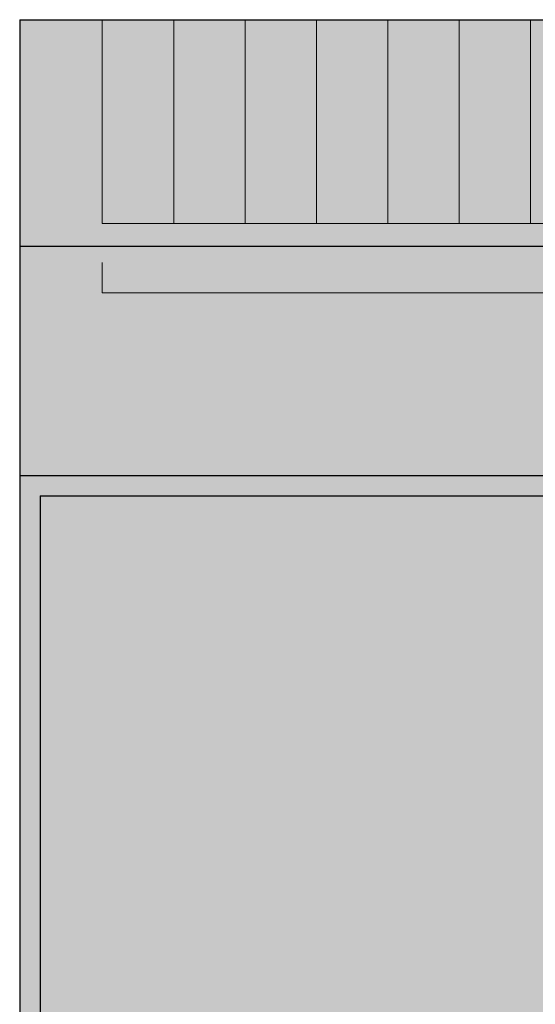
# Model space of a CAD drawing. Units: millimetres. Extents: x 4.6 to 58.2, y 4.6 to 94.3.
# Drawn here: x 4.6 to 29.9, y 46 to 94.3 of the extents above; entities that cross this region are included whole.
import ezdxf

# ---------------------------------------------------------------- set-up
doc = ezdxf.new("R2010")
doc.units = ezdxf.units.MM
for name, color, linetype in [('fill', 7, 'Continuous'), ('inner fill', 7, 'Continuous'), ('main', 7, 'Continuous'), ('text', 7, 'Continuous')]:
    doc.layers.add(name, color=color, linetype=linetype)

msp = doc.modelspace()

# ---------------------------------------------------------------- hatches: boundary and pattern name
at = {"layer": 'fill', "true_color": 0xf0f0f0, "transparency": 33554687}
msp.add_hatch(color=7, dxfattribs=at).paths.add_polyline_path([(58.222, 4.623), (4.623, 4.623), (4.623, 94.322), (58.222, 94.322)], flags=0)
at = {"layer": 'inner fill', "true_color": 0xffffff, "transparency": 33554687}
for points in [[(8.672, 84.322), (8.672, 94.322), (54.173, 94.322), (54.173, 84.322)], [(57.222, 70.972), (57.222, 27.973), (5.623, 27.973), (5.623, 70.972)]]:
    msp.add_hatch(color=7, dxfattribs=at).paths.add_polyline_path(points, flags=0)
at = {"layer": 'text', "true_color": 0x000000, "transparency": 33554687}
for points in [[(11.195, 88.822), (11.195, 89.22), (9.669, 89.22), (9.765, 88.786), (9.519, 88.786), (9.422, 89.218), (9.422, 89.461), (11.195, 89.461), (11.195, 89.859), (11.422, 89.859), (11.422, 88.822)], [(17.444, 80.331), (17.665, 80.331), (17.665, 78.246), (17.444, 78.246)], [(21.999, 80.246), (22.243, 80.246), (22.243, 78.246), (21.999, 78.246)], [(23.359, 52.033), (24.179, 52.033), (26.175, 47.85), (26.175, 52.033), (26.765, 52.033), (26.765, 47.033), (25.944, 47.033), (23.948, 51.216), (23.948, 47.033), (23.359, 47.033)], [(27.669, 49.186), (29.293, 49.186), (29.293, 48.637), (27.669, 48.637)]]:
    msp.add_hatch(color=18, dxfattribs=at).paths.add_polyline_path(points, flags=0)
h = msp.add_hatch(color=18, dxfattribs=at)
edge = h.paths.add_edge_path(flags=0)
edge.add_spline(control_points=[(14.714, 89.045), (14.714, 89.045), (14.714, 89.894), (14.714, 89.894), (14.714, 89.894), (14.942, 89.894), (14.942, 89.894), (14.942, 89.894), (14.942, 88.752), (14.942, 88.752), (14.942, 88.752), (14.714, 88.752), (14.714, 88.752), (14.608, 88.844), (14.465, 88.969), (14.286, 89.129), (14.107, 89.289), (13.991, 89.39), (13.94, 89.431), (13.842, 89.508), (13.76, 89.563), (13.692, 89.594), (13.625, 89.624), (13.559, 89.64), (13.493, 89.64), (13.387, 89.64), (13.301, 89.606), (13.234, 89.539), (13.167, 89.472), (13.133, 89.385), (13.133, 89.277), (13.133, 89.201), (13.148, 89.12), (13.177, 89.036), (13.207, 88.951), (13.251, 88.86), (13.311, 88.764), (13.311, 88.764), (13.038, 88.764), (13.038, 88.764), (12.994, 88.862), (12.961, 88.954), (12.939, 89.039), (12.917, 89.124), (12.905, 89.202), (12.905, 89.273), (12.905, 89.459), (12.957, 89.608), (13.061, 89.719), (13.164, 89.83), (13.303, 89.885), (13.476, 89.885), (13.558, 89.885), (13.636, 89.871), (13.71, 89.843), (13.783, 89.816), (13.87, 89.765), (13.97, 89.692), (13.996, 89.671), (14.071, 89.607), (14.195, 89.5), (14.318, 89.392), (14.491, 89.241), (14.714, 89.045)], knot_values=[0, 0, 0, 0, 1, 1, 1, 2, 2, 2, 3, 3, 3, 4, 4, 4, 5, 5, 5, 6, 6, 6, 7, 7, 7, 8, 8, 8, 9, 9, 9, 10, 10, 10, 11, 11, 11, 12, 12, 12, 13, 13, 13, 14, 14, 14, 15, 15, 15, 16, 16, 16, 17, 17, 17, 18, 18, 18, 19, 19, 19, 20, 20, 20, 21, 21, 21, 21], degree=3, periodic=1)
h = msp.add_hatch(color=18, dxfattribs=at)
edge = h.paths.add_edge_path(flags=0)
edge.add_spline(control_points=[(17.344, 89.544), (17.372, 89.66), (17.429, 89.751), (17.517, 89.816), (17.604, 89.882), (17.713, 89.915), (17.841, 89.915), (18.038, 89.915), (18.191, 89.854), (18.299, 89.732), (18.407, 89.61), (18.461, 89.437), (18.461, 89.212), (18.461, 89.136), (18.453, 89.058), (18.437, 88.978), (18.42, 88.898), (18.395, 88.815), (18.362, 88.729), (18.362, 88.729), (18.101, 88.729), (18.101, 88.729), (18.145, 88.797), (18.178, 88.871), (18.2, 88.952), (18.222, 89.032), (18.234, 89.116), (18.234, 89.203), (18.234, 89.356), (18.2, 89.473), (18.133, 89.552), (18.066, 89.632), (17.969, 89.672), (17.841, 89.672), (17.723, 89.672), (17.631, 89.635), (17.564, 89.561), (17.498, 89.487), (17.465, 89.383), (17.465, 89.25), (17.465, 89.25), (17.465, 89.041), (17.465, 89.041), (17.465, 89.041), (17.242, 89.041), (17.242, 89.041), (17.242, 89.041), (17.242, 89.26), (17.242, 89.26), (17.242, 89.379), (17.216, 89.471), (17.163, 89.535), (17.109, 89.599), (17.033, 89.631), (16.933, 89.631), (16.83, 89.631), (16.751, 89.598), (16.696, 89.532), (16.642, 89.467), (16.614, 89.373), (16.614, 89.25), (16.614, 89.183), (16.622, 89.112), (16.638, 89.036), (16.654, 88.96), (16.679, 88.876), (16.713, 88.784), (16.713, 88.784), (16.472, 88.784), (16.472, 88.784), (16.443, 88.876), (16.422, 88.963), (16.408, 89.043), (16.393, 89.124), (16.386, 89.2), (16.386, 89.272), (16.386, 89.457), (16.433, 89.603), (16.526, 89.711), (16.62, 89.819), (16.746, 89.873), (16.905, 89.873), (17.015, 89.873), (17.109, 89.845), (17.185, 89.788), (17.262, 89.73), (17.315, 89.649), (17.344, 89.544)], knot_values=[0, 0, 0, 0, 1, 1, 1, 2, 2, 2, 3, 3, 3, 4, 4, 4, 5, 5, 5, 6, 6, 6, 7, 7, 7, 8, 8, 8, 9, 9, 9, 10, 10, 10, 11, 11, 11, 12, 12, 12, 13, 13, 13, 14, 14, 14, 15, 15, 15, 16, 16, 16, 17, 17, 17, 18, 18, 18, 19, 19, 19, 20, 20, 20, 21, 21, 21, 22, 22, 22, 23, 23, 23, 24, 24, 24, 25, 25, 25, 26, 26, 26, 27, 27, 27, 28, 28, 28, 29, 29, 29, 29], degree=3, periodic=1)
h = msp.add_hatch(color=18, dxfattribs=at)
h.paths.add_polyline_path([(19.922, 89.415), (19.922, 89.722), (21.226, 89.722), (21.226, 89.978), (21.451, 89.978), (21.451, 89.722), (21.922, 89.722), (21.922, 89.479), (21.451, 89.479), (21.451, 88.666), (21.19, 88.666)], flags=0)
h.paths.add_polyline_path([(20.158, 89.479), (21.226, 88.865), (21.226, 89.479)], flags=0)
h = msp.add_hatch(color=18, dxfattribs=at)
edge = h.paths.add_edge_path(flags=0)
edge.add_spline(control_points=[(23.403, 88.816), (23.403, 88.816), (23.403, 89.773), (23.403, 89.773), (23.403, 89.773), (23.631, 89.773), (23.631, 89.773), (23.631, 89.773), (23.631, 89.039), (23.631, 89.039), (23.631, 89.039), (24.121, 89.039), (24.121, 89.039), (24.108, 89.074), (24.098, 89.11), (24.091, 89.145), (24.085, 89.18), (24.081, 89.216), (24.081, 89.252), (24.081, 89.453), (24.142, 89.612), (24.265, 89.729), (24.387, 89.847), (24.553, 89.905), (24.762, 89.905), (24.977, 89.905), (25.144, 89.845), (25.263, 89.725), (25.383, 89.604), (25.442, 89.434), (25.442, 89.214), (25.442, 89.138), (25.435, 89.061), (25.421, 88.983), (25.407, 88.905), (25.385, 88.824), (25.357, 88.74), (25.357, 88.74), (25.085, 88.74), (25.085, 88.74), (25.128, 88.812), (25.161, 88.887), (25.182, 88.964), (25.204, 89.042), (25.215, 89.123), (25.215, 89.209), (25.215, 89.348), (25.174, 89.458), (25.093, 89.54), (25.011, 89.621), (24.901, 89.662), (24.762, 89.662), (24.623, 89.662), (24.512, 89.621), (24.431, 89.54), (24.35, 89.458), (24.309, 89.348), (24.309, 89.209), (24.309, 89.144), (24.317, 89.079), (24.333, 89.014), (24.349, 88.949), (24.374, 88.883), (24.408, 88.816), (24.408, 88.816), (23.403, 88.816), (23.403, 88.816)], knot_values=[0, 0, 0, 0, 1, 1, 1, 2, 2, 2, 3, 3, 3, 4, 4, 4, 5, 5, 5, 6, 6, 6, 7, 7, 7, 8, 8, 8, 9, 9, 9, 10, 10, 10, 11, 11, 11, 12, 12, 12, 13, 13, 13, 14, 14, 14, 15, 15, 15, 16, 16, 16, 17, 17, 17, 18, 18, 18, 19, 19, 19, 20, 20, 20, 21, 21, 21, 22, 22, 22, 22], degree=3, periodic=1)
h = msp.add_hatch(color=18, dxfattribs=at)
edge = h.paths.add_edge_path(flags=0)
edge.add_spline(control_points=[(26.967, 89.826), (26.967, 89.826), (27.213, 89.826), (27.213, 89.826), (27.181, 89.765), (27.156, 89.703), (27.14, 89.641), (27.123, 89.578), (27.114, 89.517), (27.114, 89.456), (27.114, 89.295), (27.174, 89.172), (27.295, 89.088), (27.415, 89.003), (27.598, 88.955), (27.841, 88.943), (27.764, 88.99), (27.704, 89.05), (27.663, 89.121), (27.621, 89.193), (27.6, 89.271), (27.6, 89.357), (27.6, 89.538), (27.661, 89.681), (27.783, 89.786), (27.905, 89.891), (28.071, 89.944), (28.281, 89.944), (28.486, 89.944), (28.651, 89.889), (28.775, 89.78), (28.899, 89.67), (28.961, 89.524), (28.961, 89.342), (28.961, 89.134), (28.873, 88.975), (28.695, 88.865), (28.518, 88.755), (28.261, 88.701), (27.925, 88.701), (27.608, 88.701), (27.356, 88.768), (27.168, 88.903), (26.98, 89.038), (26.886, 89.219), (26.886, 89.447), (26.886, 89.507), (26.893, 89.569), (26.906, 89.632), (26.92, 89.694), (26.94, 89.759), (26.967, 89.826)], knot_values=[0, 0, 0, 0, 1, 1, 1, 2, 2, 2, 3, 3, 3, 4, 4, 4, 5, 5, 5, 6, 6, 6, 7, 7, 7, 8, 8, 8, 9, 9, 9, 10, 10, 10, 11, 11, 11, 12, 12, 12, 13, 13, 13, 14, 14, 14, 15, 15, 15, 16, 16, 16, 17, 17, 17, 17], degree=3, periodic=1)
edge = h.paths.add_edge_path(flags=0)
edge.add_spline(control_points=[(27.815, 89.342), (27.815, 89.233), (27.856, 89.147), (27.939, 89.083), (28.022, 89.019), (28.136, 88.987), (28.281, 88.987), (28.425, 88.987), (28.538, 89.019), (28.622, 89.083), (28.705, 89.147), (28.747, 89.233), (28.747, 89.342), (28.747, 89.452), (28.705, 89.539), (28.622, 89.603), (28.538, 89.667), (28.425, 89.699), (28.281, 89.699), (28.136, 89.699), (28.022, 89.667), (27.939, 89.603), (27.856, 89.539), (27.815, 89.452), (27.815, 89.342)], knot_values=[0, 0, 0, 0, 1, 1, 1, 2, 2, 2, 3, 3, 3, 4, 4, 4, 5, 5, 5, 6, 6, 6, 7, 7, 7, 8, 8, 8, 8], degree=3, periodic=1)
h = msp.add_hatch(color=18, dxfattribs=at)
h.paths.add_polyline_path([(13.151, 80.246), (13.429, 80.246), (14.115, 78.246), (13.861, 78.246), (13.697, 78.759), (12.885, 78.759), (12.721, 78.246), (12.464, 78.246)], flags=0)
h.paths.add_polyline_path([(13.289, 79.98), (12.959, 78.985), (13.622, 78.985)], flags=0)
h = msp.add_hatch(color=18, dxfattribs=at)
edge = h.paths.add_edge_path(flags=0)
edge.add_spline(control_points=[(27.634, 80.173), (27.634, 80.173), (27.634, 79.747), (27.634, 79.747), (27.634, 79.747), (28.091, 79.747), (28.091, 79.747), (28.091, 79.747), (28.091, 79.555), (28.091, 79.555), (28.091, 79.555), (27.634, 79.555), (27.634, 79.555), (27.634, 79.555), (27.634, 78.741), (27.634, 78.741), (27.634, 78.618), (27.649, 78.54), (27.679, 78.505), (27.709, 78.47), (27.769, 78.453), (27.861, 78.453), (27.861, 78.453), (28.091, 78.453), (28.091, 78.453), (28.091, 78.453), (28.091, 78.246), (28.091, 78.246), (28.091, 78.246), (27.861, 78.246), (27.861, 78.246), (27.691, 78.246), (27.573, 78.282), (27.508, 78.353), (27.443, 78.424), (27.41, 78.553), (27.41, 78.741), (27.41, 78.741), (27.41, 79.555), (27.41, 79.555), (27.41, 79.555), (27.248, 79.555), (27.248, 79.555), (27.248, 79.555), (27.248, 79.747), (27.248, 79.747), (27.248, 79.747), (27.41, 79.747), (27.41, 79.747), (27.41, 79.747), (27.41, 80.173), (27.41, 80.173), (27.41, 80.173), (27.634, 80.173), (27.634, 80.173)], knot_values=[0, 0, 0, 0, 1, 1, 1, 2, 2, 2, 3, 3, 3, 4, 4, 4, 5, 5, 5, 6, 6, 6, 7, 7, 7, 8, 8, 8, 9, 9, 9, 10, 10, 10, 11, 11, 11, 12, 12, 12, 13, 13, 13, 14, 14, 14, 15, 15, 15, 16, 16, 16, 17, 17, 17, 18, 18, 18, 18], degree=3, periodic=1)
h = msp.add_hatch(color=18, dxfattribs=at)
edge = h.paths.add_edge_path(flags=0)
edge.add_spline(control_points=[(15.489, 79.152), (15.489, 79.152), (15.489, 78.246), (15.489, 78.246), (15.489, 78.246), (15.267, 78.246), (15.267, 78.246), (15.267, 78.246), (15.267, 79.144), (15.267, 79.144), (15.267, 79.286), (15.242, 79.392), (15.192, 79.463), (15.142, 79.533), (15.067, 79.569), (14.968, 79.569), (14.848, 79.569), (14.754, 79.526), (14.685, 79.441), (14.615, 79.356), (14.581, 79.241), (14.581, 79.094), (14.581, 79.094), (14.581, 78.246), (14.581, 78.246), (14.581, 78.246), (14.357, 78.246), (14.357, 78.246), (14.357, 78.246), (14.357, 79.747), (14.357, 79.747), (14.357, 79.747), (14.581, 79.747), (14.581, 79.747), (14.581, 79.747), (14.581, 79.514), (14.581, 79.514), (14.634, 79.604), (14.696, 79.671), (14.768, 79.716), (14.84, 79.761), (14.923, 79.783), (15.018, 79.783), (15.172, 79.783), (15.289, 79.73), (15.369, 79.623), (15.449, 79.516), (15.489, 79.359), (15.489, 79.152)], knot_values=[0, 0, 0, 0, 1, 1, 1, 2, 2, 2, 3, 3, 3, 4, 4, 4, 5, 5, 5, 6, 6, 6, 7, 7, 7, 8, 8, 8, 9, 9, 9, 10, 10, 10, 11, 11, 11, 12, 12, 12, 13, 13, 13, 14, 14, 14, 15, 15, 15, 16, 16, 16, 16], degree=3, periodic=1)
h = msp.add_hatch(color=18, dxfattribs=at)
edge = h.paths.add_edge_path(flags=0)
edge.add_spline(control_points=[(16.987, 79.102), (16.987, 79.102), (16.987, 78.246), (16.987, 78.246), (16.987, 78.246), (16.764, 78.246), (16.764, 78.246), (16.764, 78.246), (16.764, 78.474), (16.764, 78.474), (16.714, 78.383), (16.652, 78.316), (16.576, 78.273), (16.501, 78.229), (16.408, 78.208), (16.298, 78.208), (16.16, 78.208), (16.05, 78.251), (15.969, 78.337), (15.887, 78.423), (15.847, 78.538), (15.847, 78.683), (15.847, 78.852), (15.897, 78.979), (15.999, 79.065), (16.1, 79.151), (16.252, 79.194), (16.454, 79.194), (16.454, 79.194), (16.764, 79.194), (16.764, 79.194), (16.764, 79.194), (16.764, 79.218), (16.764, 79.218), (16.764, 79.331), (16.731, 79.419), (16.664, 79.481), (16.597, 79.543), (16.503, 79.574), (16.381, 79.574), (16.304, 79.574), (16.229, 79.564), (16.156, 79.543), (16.083, 79.523), (16.012, 79.492), (15.945, 79.451), (15.945, 79.451), (15.945, 79.678), (15.945, 79.678), (16.026, 79.713), (16.105, 79.739), (16.181, 79.757), (16.257, 79.774), (16.332, 79.783), (16.404, 79.783), (16.6, 79.783), (16.746, 79.727), (16.842, 79.614), (16.938, 79.502), (16.987, 79.331), (16.987, 79.102)], knot_values=[0, 0, 0, 0, 1, 1, 1, 2, 2, 2, 3, 3, 3, 4, 4, 4, 5, 5, 5, 6, 6, 6, 7, 7, 7, 8, 8, 8, 9, 9, 9, 10, 10, 10, 11, 11, 11, 12, 12, 12, 13, 13, 13, 14, 14, 14, 15, 15, 15, 16, 16, 16, 17, 17, 17, 18, 18, 18, 19, 19, 19, 20, 20, 20, 20], degree=3, periodic=1)
edge = h.paths.add_edge_path(flags=0)
edge.add_spline(control_points=[(16.545, 79.001), (16.365, 79.001), (16.241, 78.978), (16.172, 78.932), (16.102, 78.887), (16.068, 78.809), (16.068, 78.699), (16.068, 78.612), (16.094, 78.542), (16.145, 78.491), (16.197, 78.44), (16.268, 78.414), (16.357, 78.414), (16.48, 78.414), (16.579, 78.462), (16.653, 78.559), (16.727, 78.656), (16.764, 78.785), (16.764, 78.946), (16.764, 78.946), (16.764, 79.001), (16.764, 79.001), (16.764, 79.001), (16.545, 79.001), (16.545, 79.001)], knot_values=[0, 0, 0, 0, 1, 1, 1, 2, 2, 2, 3, 3, 3, 4, 4, 4, 5, 5, 5, 6, 6, 6, 7, 7, 7, 8, 8, 8, 8], degree=3, periodic=1)
h = msp.add_hatch(color=18, dxfattribs=at)
edge = h.paths.add_edge_path(flags=0)
edge.add_spline(control_points=[(18.652, 79.783), (18.845, 79.783), (18.996, 79.713), (19.107, 79.574), (19.217, 79.435), (19.272, 79.242), (19.272, 78.995), (19.272, 78.75), (19.217, 78.557), (19.107, 78.417), (18.996, 78.277), (18.845, 78.208), (18.652, 78.208), (18.458, 78.208), (18.306, 78.277), (18.197, 78.417), (18.088, 78.557), (18.033, 78.75), (18.033, 78.995), (18.033, 79.242), (18.088, 79.435), (18.197, 79.574), (18.306, 79.713), (18.458, 79.783), (18.652, 79.783)], knot_values=[0, 0, 0, 0, 1, 1, 1, 2, 2, 2, 3, 3, 3, 4, 4, 4, 5, 5, 5, 6, 6, 6, 7, 7, 7, 8, 8, 8, 8], degree=3, periodic=1)
edge = h.paths.add_edge_path(flags=0)
edge.add_spline(control_points=[(18.652, 79.574), (18.533, 79.574), (18.439, 79.522), (18.37, 79.419), (18.301, 79.316), (18.266, 79.175), (18.266, 78.995), (18.266, 78.816), (18.3, 78.674), (18.369, 78.571), (18.438, 78.468), (18.532, 78.417), (18.652, 78.417), (18.771, 78.417), (18.864, 78.468), (18.933, 78.572), (19.002, 78.676), (19.036, 78.817), (19.036, 78.995), (19.036, 79.173), (19.002, 79.314), (18.933, 79.418), (18.864, 79.522), (18.771, 79.574), (18.652, 79.574)], knot_values=[0, 0, 0, 0, 1, 1, 1, 2, 2, 2, 3, 3, 3, 4, 4, 4, 5, 5, 5, 6, 6, 6, 7, 7, 7, 8, 8, 8, 8], degree=3, periodic=1)
h = msp.add_hatch(color=18, dxfattribs=at)
edge = h.paths.add_edge_path(flags=0)
edge.add_spline(control_points=[(20.75, 78.433), (20.75, 78.177), (20.698, 77.987), (20.596, 77.863), (20.494, 77.738), (20.337, 77.676), (20.127, 77.676), (20.049, 77.676), (19.976, 77.682), (19.906, 77.695), (19.837, 77.708), (19.77, 77.728), (19.705, 77.755), (19.705, 77.755), (19.705, 77.995), (19.705, 77.995), (19.77, 77.955), (19.834, 77.926), (19.898, 77.907), (19.961, 77.889), (20.026, 77.879), (20.092, 77.879), (20.237, 77.879), (20.346, 77.922), (20.419, 78.006), (20.491, 78.09), (20.527, 78.218), (20.527, 78.388), (20.527, 78.388), (20.527, 78.51), (20.527, 78.51), (20.482, 78.422), (20.423, 78.356), (20.352, 78.312), (20.28, 78.268), (20.195, 78.246), (20.095, 78.246), (19.928, 78.246), (19.795, 78.317), (19.694, 78.457), (19.593, 78.597), (19.543, 78.783), (19.543, 79.014), (19.543, 79.246), (19.593, 79.432), (19.694, 79.573), (19.795, 79.713), (19.928, 79.783), (20.095, 79.783), (20.195, 79.783), (20.28, 79.761), (20.352, 79.717), (20.423, 79.674), (20.482, 79.607), (20.527, 79.519), (20.527, 79.519), (20.527, 79.747), (20.527, 79.747), (20.527, 79.747), (20.75, 79.747), (20.75, 79.747), (20.75, 79.747), (20.75, 78.433), (20.75, 78.433)], knot_values=[0, 0, 0, 0, 1, 1, 1, 2, 2, 2, 3, 3, 3, 4, 4, 4, 5, 5, 5, 6, 6, 6, 7, 7, 7, 8, 8, 8, 9, 9, 9, 10, 10, 10, 11, 11, 11, 12, 12, 12, 13, 13, 13, 14, 14, 14, 15, 15, 15, 16, 16, 16, 17, 17, 17, 18, 18, 18, 19, 19, 19, 20, 20, 20, 21, 21, 21, 21], degree=3, periodic=1)
edge = h.paths.add_edge_path(flags=0)
edge.add_spline(control_points=[(20.527, 79.014), (20.527, 79.193), (20.494, 79.331), (20.427, 79.429), (20.361, 79.528), (20.268, 79.577), (20.148, 79.577), (20.029, 79.577), (19.937, 79.528), (19.871, 79.429), (19.805, 79.331), (19.772, 79.193), (19.772, 79.014), (19.772, 78.836), (19.805, 78.698), (19.871, 78.6), (19.937, 78.502), (20.029, 78.453), (20.148, 78.453), (20.268, 78.453), (20.361, 78.502), (20.427, 78.6), (20.494, 78.698), (20.527, 78.836), (20.527, 79.014)], knot_values=[0, 0, 0, 0, 1, 1, 1, 2, 2, 2, 3, 3, 3, 4, 4, 4, 5, 5, 5, 6, 6, 6, 7, 7, 7, 8, 8, 8, 8], degree=3, periodic=1)
h = msp.add_hatch(color=18, dxfattribs=at)
edge = h.paths.add_edge_path(flags=0)
edge.add_spline(control_points=[(23.84, 79.152), (23.84, 79.152), (23.84, 78.246), (23.84, 78.246), (23.84, 78.246), (23.618, 78.246), (23.618, 78.246), (23.618, 78.246), (23.618, 79.144), (23.618, 79.144), (23.618, 79.286), (23.593, 79.392), (23.543, 79.463), (23.493, 79.533), (23.418, 79.569), (23.319, 79.569), (23.199, 79.569), (23.105, 79.526), (23.036, 79.441), (22.966, 79.356), (22.932, 79.241), (22.932, 79.094), (22.932, 79.094), (22.932, 78.246), (22.932, 78.246), (22.932, 78.246), (22.708, 78.246), (22.708, 78.246), (22.708, 78.246), (22.708, 79.747), (22.708, 79.747), (22.708, 79.747), (22.932, 79.747), (22.932, 79.747), (22.932, 79.747), (22.932, 79.514), (22.932, 79.514), (22.984, 79.604), (23.047, 79.671), (23.119, 79.716), (23.191, 79.761), (23.274, 79.783), (23.368, 79.783), (23.523, 79.783), (23.64, 79.73), (23.72, 79.623), (23.8, 79.516), (23.84, 79.359), (23.84, 79.152)], knot_values=[0, 0, 0, 0, 1, 1, 1, 2, 2, 2, 3, 3, 3, 4, 4, 4, 5, 5, 5, 6, 6, 6, 7, 7, 7, 8, 8, 8, 9, 9, 9, 10, 10, 10, 11, 11, 11, 12, 12, 12, 13, 13, 13, 14, 14, 14, 15, 15, 15, 16, 16, 16, 16], degree=3, periodic=1)
h = msp.add_hatch(color=18, dxfattribs=at)
edge = h.paths.add_edge_path(flags=0)
edge.add_spline(control_points=[(24.496, 78.471), (24.496, 78.471), (24.496, 77.676), (24.496, 77.676), (24.496, 77.676), (24.273, 77.676), (24.273, 77.676), (24.273, 77.676), (24.273, 79.747), (24.273, 79.747), (24.273, 79.747), (24.496, 79.747), (24.496, 79.747), (24.496, 79.747), (24.496, 79.519), (24.496, 79.519), (24.543, 79.608), (24.602, 79.675), (24.673, 79.718), (24.744, 79.761), (24.829, 79.783), (24.928, 79.783), (25.092, 79.783), (25.225, 79.711), (25.328, 79.566), (25.43, 79.421), (25.481, 79.231), (25.481, 78.995), (25.481, 78.759), (25.43, 78.569), (25.328, 78.425), (25.225, 78.28), (25.092, 78.208), (24.928, 78.208), (24.829, 78.208), (24.744, 78.229), (24.673, 78.273), (24.602, 78.316), (24.543, 78.382), (24.496, 78.471)], knot_values=[0, 0, 0, 0, 1, 1, 1, 2, 2, 2, 3, 3, 3, 4, 4, 4, 5, 5, 5, 6, 6, 6, 7, 7, 7, 8, 8, 8, 9, 9, 9, 10, 10, 10, 11, 11, 11, 12, 12, 12, 13, 13, 13, 13], degree=3, periodic=1)
edge = h.paths.add_edge_path(flags=0)
edge.add_spline(control_points=[(25.251, 78.995), (25.251, 79.177), (25.217, 79.319), (25.15, 79.422), (25.083, 79.525), (24.991, 79.577), (24.874, 79.577), (24.756, 79.577), (24.664, 79.525), (24.597, 79.422), (24.53, 79.319), (24.496, 79.177), (24.496, 78.995), (24.496, 78.814), (24.53, 78.672), (24.597, 78.569), (24.664, 78.465), (24.756, 78.414), (24.874, 78.414), (24.991, 78.414), (25.083, 78.465), (25.15, 78.569), (25.217, 78.672), (25.251, 78.814), (25.251, 78.995)], knot_values=[0, 0, 0, 0, 1, 1, 1, 2, 2, 2, 3, 3, 3, 4, 4, 4, 5, 5, 5, 6, 6, 6, 7, 7, 7, 8, 8, 8, 8], degree=3, periodic=1)
h = msp.add_hatch(color=18, dxfattribs=at)
edge = h.paths.add_edge_path(flags=0)
edge.add_spline(control_points=[(25.827, 78.839), (25.827, 78.839), (25.827, 79.747), (25.827, 79.747), (25.827, 79.747), (26.048, 79.747), (26.048, 79.747), (26.048, 79.747), (26.048, 78.848), (26.048, 78.848), (26.048, 78.706), (26.073, 78.599), (26.123, 78.528), (26.173, 78.457), (26.247, 78.422), (26.346, 78.422), (26.467, 78.422), (26.562, 78.464), (26.631, 78.549), (26.7, 78.634), (26.735, 78.75), (26.735, 78.896), (26.735, 78.896), (26.735, 79.747), (26.735, 79.747), (26.735, 79.747), (26.957, 79.747), (26.957, 79.747), (26.957, 79.747), (26.957, 78.246), (26.957, 78.246), (26.957, 78.246), (26.735, 78.246), (26.735, 78.246), (26.735, 78.246), (26.735, 78.477), (26.735, 78.477), (26.681, 78.386), (26.619, 78.318), (26.548, 78.274), (26.477, 78.23), (26.394, 78.208), (26.3, 78.208), (26.145, 78.208), (26.028, 78.261), (25.947, 78.368), (25.867, 78.475), (25.827, 78.632), (25.827, 78.839)], knot_values=[0, 0, 0, 0, 1, 1, 1, 2, 2, 2, 3, 3, 3, 4, 4, 4, 5, 5, 5, 6, 6, 6, 7, 7, 7, 8, 8, 8, 9, 9, 9, 10, 10, 10, 11, 11, 11, 12, 12, 12, 13, 13, 13, 14, 14, 14, 15, 15, 15, 16, 16, 16, 16], degree=3, periodic=1)
h = msp.add_hatch(color=18, dxfattribs=at)
edge = h.paths.add_edge_path(flags=0)
edge.add_spline(control_points=[(29.241, 79.703), (29.241, 79.703), (29.241, 79.469), (29.241, 79.469), (29.179, 79.505), (29.114, 79.532), (29.046, 79.55), (28.979, 79.568), (28.909, 79.577), (28.837, 79.577), (28.727, 79.577), (28.644, 79.558), (28.589, 79.52), (28.533, 79.483), (28.506, 79.427), (28.506, 79.352), (28.506, 79.294), (28.526, 79.25), (28.565, 79.217), (28.605, 79.184), (28.684, 79.153), (28.803, 79.124), (28.803, 79.124), (28.878, 79.105), (28.878, 79.105), (29.036, 79.068), (29.148, 79.015), (29.214, 78.946), (29.281, 78.878), (29.314, 78.783), (29.314, 78.66), (29.314, 78.521), (29.264, 78.411), (29.165, 78.329), (29.066, 78.248), (28.93, 78.208), (28.756, 78.208), (28.684, 78.208), (28.609, 78.215), (28.53, 78.231), (28.451, 78.247), (28.369, 78.27), (28.282, 78.301), (28.282, 78.301), (28.282, 78.556), (28.282, 78.556), (28.364, 78.509), (28.445, 78.473), (28.525, 78.449), (28.604, 78.426), (28.683, 78.414), (28.76, 78.414), (28.865, 78.414), (28.945, 78.434), (29.001, 78.473), (29.058, 78.513), (29.086, 78.569), (29.086, 78.642), (29.086, 78.709), (29.066, 78.76), (29.025, 78.796), (28.984, 78.831), (28.895, 78.866), (28.758, 78.899), (28.758, 78.899), (28.681, 78.919), (28.681, 78.919), (28.544, 78.951), (28.444, 79), (28.383, 79.067), (28.322, 79.133), (28.291, 79.225), (28.291, 79.341), (28.291, 79.482), (28.337, 79.591), (28.427, 79.668), (28.517, 79.745), (28.645, 79.783), (28.81, 79.783), (28.892, 79.783), (28.969, 79.776), (29.042, 79.763), (29.114, 79.749), (29.181, 79.729), (29.241, 79.703)], knot_values=[0, 0, 0, 0, 1, 1, 1, 2, 2, 2, 3, 3, 3, 4, 4, 4, 5, 5, 5, 6, 6, 6, 7, 7, 7, 8, 8, 8, 9, 9, 9, 10, 10, 10, 11, 11, 11, 12, 12, 12, 13, 13, 13, 14, 14, 14, 15, 15, 15, 16, 16, 16, 17, 17, 17, 18, 18, 18, 19, 19, 19, 20, 20, 20, 21, 21, 21, 22, 22, 22, 23, 23, 23, 24, 24, 24, 25, 25, 25, 26, 26, 26, 27, 27, 27, 28, 28, 28, 28], degree=3, periodic=1)
h = msp.add_hatch(color=18, dxfattribs=at)
edge = h.paths.add_edge_path(flags=0)
edge.add_spline(control_points=[(18.198, 51.648), (18.198, 51.648), (18.198, 50.934), (18.198, 50.934), (17.993, 51.146), (17.774, 51.305), (17.542, 51.41), (17.309, 51.515), (17.063, 51.567), (16.802, 51.567), (16.288, 51.567), (15.894, 51.393), (15.621, 51.043), (15.347, 50.694), (15.211, 50.189), (15.211, 49.528), (15.211, 48.869), (15.347, 48.365), (15.621, 48.016), (15.894, 47.666), (16.288, 47.492), (16.802, 47.492), (17.063, 47.492), (17.309, 47.544), (17.542, 47.649), (17.774, 47.754), (17.993, 47.912), (18.198, 48.125), (18.198, 48.125), (18.198, 47.418), (18.198, 47.418), (17.986, 47.257), (17.76, 47.137), (17.522, 47.056), (17.283, 46.976), (17.031, 46.936), (16.768, 46.936), (16.085, 46.936), (15.548, 47.167), (15.157, 47.631), (14.766, 48.094), (14.571, 48.726), (14.571, 49.528), (14.571, 50.332), (14.766, 50.965), (15.157, 51.428), (15.548, 51.892), (16.085, 52.123), (16.768, 52.123), (17.036, 52.123), (17.289, 52.084), (17.528, 52.004), (17.767, 51.925), (17.99, 51.806), (18.198, 51.648)], knot_values=[0, 0, 0, 0, 1, 1, 1, 2, 2, 2, 3, 3, 3, 4, 4, 4, 5, 5, 5, 6, 6, 6, 7, 7, 7, 8, 8, 8, 9, 9, 9, 10, 10, 10, 11, 11, 11, 12, 12, 12, 13, 13, 13, 14, 14, 14, 15, 15, 15, 16, 16, 16, 17, 17, 17, 18, 18, 18, 18], degree=3, periodic=1)
h = msp.add_hatch(color=18, dxfattribs=at)
h.paths.add_polyline_path([(20.298, 52.033), (20.991, 52.033), (22.706, 47.033), (22.073, 47.033), (21.661, 48.315), (19.631, 48.315), (19.223, 47.033), (18.58, 47.033)], flags=0)
h.paths.add_polyline_path([(20.643, 51.366), (19.816, 48.878), (21.473, 48.878)], flags=0)

# ---------------------------------------------------------------- linework, layer by layer
at = {"color": 18, "linetype": 'Continuous', "lineweight": 25, "true_color": 0x000000}
for points in [[(4.623, 94.322), (4.623, 4.623)], [(4.623, 94.322), (58.222, 94.322)], [(4.623, 83.222), (58.222, 83.222)], [(4.623, 71.972), (58.222, 71.972)], [(5.623, 70.972), (57.222, 70.972)], [(5.623, 70.972), (5.623, 27.973)]]:
    msp.add_lwpolyline(points, dxfattribs=at)
at = {"layer": 'main', "color": 18, "linetype": 'Continuous', "lineweight": 13, "true_color": 0x000000}
for points in [[(8.672, 84.322), (8.672, 94.322)], [(12.172, 84.322), (12.172, 94.322)], [(15.672, 84.322), (15.672, 94.322)], [(19.172, 84.322), (19.172, 94.322)], [(22.672, 84.322), (22.672, 94.322)], [(26.172, 84.322), (26.172, 94.322)], [(29.673, 84.322), (29.673, 94.322)], [(8.672, 84.322), (54.173, 84.322)], [(8.672, 82.422), (8.672, 80.922)], [(8.672, 80.922), (54.173, 80.922)]]:
    msp.add_lwpolyline(points, dxfattribs=at)

doc.saveas('drawing.dxf')
